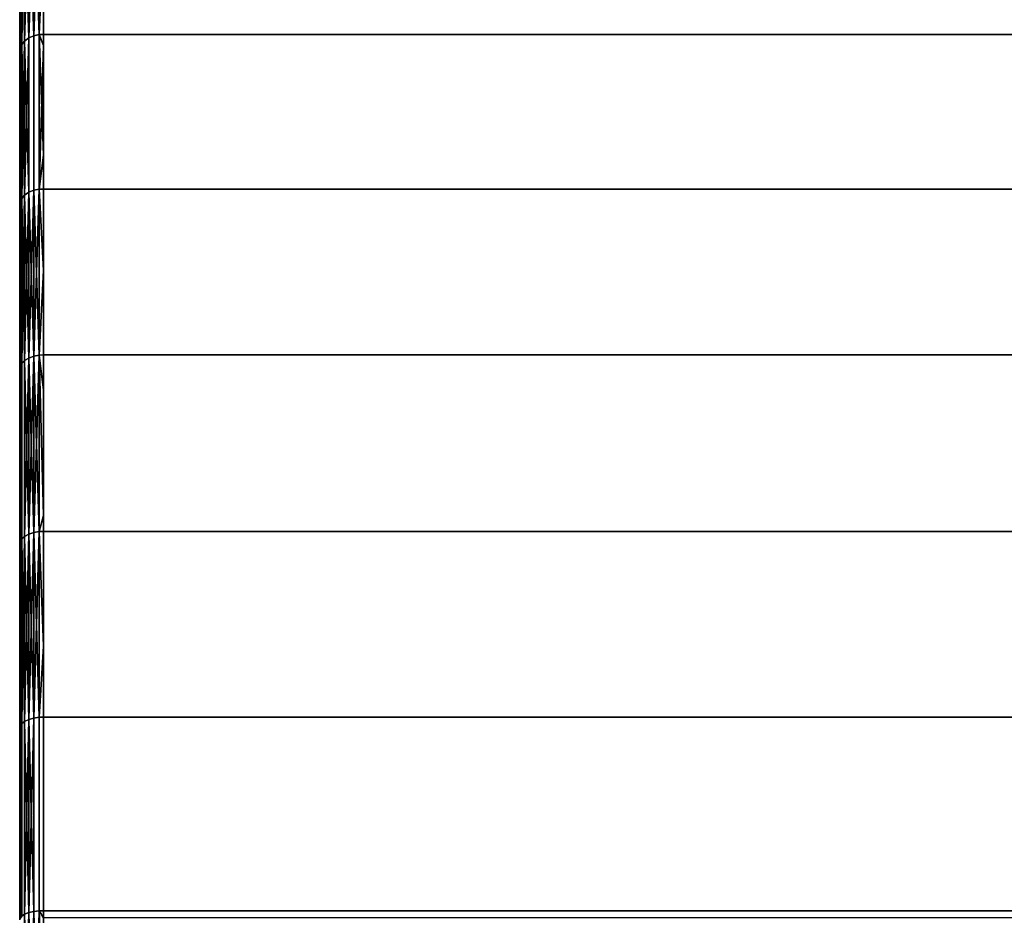
# Model space of a CAD drawing. Extents: x -0.051 to 0.051, y -0.762 to 0.008.
# Drawn here: x -0.042 to -0.034, y -0.044 to -0.037 of the extents above; entities that cross this region are included whole.
import ezdxf

# ---------------------------------------------------------------- set-up
doc = ezdxf.new("R2010")
doc.units = 0
doc.layers.add('L9_DREHEINHEIT_FARBE2', color=7, linetype='CONTINUOUS')

msp = doc.modelspace()

# ---------------------------------------------------------------- linework, layer by layer
at = {"layer": 'L9_DREHEINHEIT_FARBE2', "color": 253}
for points, invisible_edges in [([(-0.041923, -0.035704, 0.139797), (-0.041923, -0.036903, 0.138443), (-0.041958, -0.036929, 0.138467), (-0.041923, -0.035704, 0.139797)], 8), ([(-0.041923, -0.035704, 0.139797), (-0.041958, -0.036929, 0.138467), (-0.041958, -0.035731, 0.139819), (-0.041923, -0.035704, 0.139797)], 8), ([(-0.041923, -0.035704, 0.168203), (-0.041958, -0.035731, 0.168181), (-0.041923, -0.036903, 0.169557), (-0.041923, -0.035704, 0.168203)], 8), ([(-0.041881, -0.035685, 0.139781), (-0.041881, -0.036885, 0.138425), (-0.041923, -0.036903, 0.138443), (-0.041881, -0.035685, 0.139781)], 8), ([(-0.041923, -0.035704, 0.139797), (-0.041881, -0.035685, 0.139781), (-0.041923, -0.036903, 0.138443), (-0.041923, -0.035704, 0.139797)], 8), ([(-0.041881, -0.036885, 0.169575), (-0.041881, -0.035685, 0.168219), (-0.041923, -0.035704, 0.168203), (-0.041881, -0.036885, 0.169575)], 8), ([(-0.041881, -0.036885, 0.169575), (-0.041923, -0.035704, 0.168203), (-0.041923, -0.036903, 0.169557), (-0.041881, -0.036885, 0.169575)], 8), ([(-0.041834, -0.035674, 0.139772), (-0.041834, -0.036875, 0.138416), (-0.041881, -0.036885, 0.138425), (-0.041834, -0.035674, 0.139772)], 8), ([(-0.041881, -0.035685, 0.139781), (-0.041834, -0.035674, 0.139772), (-0.041881, -0.036885, 0.138425), (-0.041881, -0.035685, 0.139781)], 8), ([(-0.041834, -0.036875, 0.169584), (-0.041834, -0.035674, 0.168228), (-0.041881, -0.035685, 0.168219), (-0.041834, -0.036875, 0.169584)], 8), ([(-0.041834, -0.036875, 0.169584), (-0.041881, -0.035685, 0.168219), (-0.041881, -0.036885, 0.169575), (-0.041834, -0.036875, 0.169584)], 8), ([(-0.041834, -0.036875, 0.169584), (-0.0418, -0.035671, 0.16823), (-0.041834, -0.035674, 0.168228), (-0.041834, -0.036875, 0.169584)], 8), ([(-0.0418, -0.036873, 0.169586), (-0.0418, -0.035671, 0.16823), (-0.041834, -0.036875, 0.169584), (-0.0418, -0.036873, 0.169586)], 8), ([(-0.041834, -0.035674, 0.139772), (-0.0418, -0.036108, 0.139277), (-0.041834, -0.036875, 0.138416), (-0.041834, -0.035674, 0.139772)], 8), ([(-0.0418, -0.036873, 0.169586), (0.0418, -0.035671, 0.16823), (-0.0418, -0.035671, 0.16823), (-0.0418, -0.036873, 0.169586)], 9), ([(0.0418, -0.035671, 0.16823), (-0.0418, -0.036873, 0.169586), (0.0418, -0.036873, 0.169586), (0.0418, -0.035671, 0.16823)], 9), ([(-0.041983, -0.035764, 0.139845), (-0.041983, -0.036959, 0.138496), (-0.041997, -0.036993, 0.138529), (-0.041983, -0.035764, 0.139845)], 8), ([(-0.041983, -0.035764, 0.139845), (-0.041997, -0.036993, 0.138529), (-0.041997, -0.0358, 0.139875), (-0.041983, -0.035764, 0.139845)], 8), ([(-0.041983, -0.035764, 0.168155), (-0.041997, -0.0358, 0.168125), (-0.041983, -0.036959, 0.169504), (-0.041983, -0.035764, 0.168155)], 8), ([(-0.041958, -0.035731, 0.139819), (-0.041958, -0.036929, 0.138467), (-0.041983, -0.036959, 0.138496), (-0.041958, -0.035731, 0.139819)], 8), ([(-0.041958, -0.035731, 0.139819), (-0.041983, -0.036959, 0.138496), (-0.041983, -0.035764, 0.139845), (-0.041958, -0.035731, 0.139819)], 8), ([(-0.041958, -0.035731, 0.168181), (-0.041983, -0.035764, 0.168155), (-0.041958, -0.036929, 0.169533), (-0.041958, -0.035731, 0.168181)], 8), ([(-0.041983, -0.035764, 0.168155), (-0.041983, -0.036959, 0.169504), (-0.041958, -0.036929, 0.169533), (-0.041983, -0.035764, 0.168155)], 8), ([(-0.041958, -0.035731, 0.168181), (-0.041958, -0.036929, 0.169533), (-0.041923, -0.036903, 0.169557), (-0.041958, -0.035731, 0.168181)], 8), ([(-0.041997, -0.036993, 0.138529), (-0.042, -0.035826, 0.139896), (-0.041997, -0.0358, 0.139875), (-0.041997, -0.036993, 0.138529)], 9), ([(-0.042, -0.035826, 0.168104), (-0.041997, -0.036993, 0.169471), (-0.041997, -0.0358, 0.168125), (-0.042, -0.035826, 0.168104)], 9), ([(-0.042, -0.035826, 0.139896), (-0.041997, -0.036993, 0.138529), (-0.042, -0.037017, 0.138552), (-0.042, -0.035826, 0.139896)], 9), ([(-0.041997, -0.036993, 0.169471), (-0.042, -0.035826, 0.168104), (-0.042, -0.037017, 0.169448), (-0.041997, -0.036993, 0.169471)], 9), ([(-0.041997, -0.0358, 0.168125), (-0.041997, -0.036993, 0.169471), (-0.041983, -0.036959, 0.169504), (-0.041997, -0.0358, 0.168125)], 8), ([(-0.0418, -0.036108, 0.139277), (-0.0418, -0.036873, 0.138414), (-0.041834, -0.036875, 0.138416), (-0.0418, -0.036108, 0.139277)], 8), ([(-0.0418, -0.036108, 0.139277), (0.0418, -0.036873, 0.138414), (-0.0418, -0.036873, 0.138414), (-0.0418, -0.036108, 0.139277)], 9), ([(0.0418, -0.036873, 0.138414), (-0.0418, -0.036108, 0.139277), (0.0418, -0.036108, 0.139277), (0.0418, -0.036873, 0.138414)], 11), ([(-0.0418, -0.037895, 0.137432), (-0.041834, -0.036875, 0.138416), (-0.0418, -0.036873, 0.138414), (-0.0418, -0.037895, 0.137432)], 8), ([(-0.0418, -0.036873, 0.169586), (-0.041834, -0.036875, 0.169584), (-0.0418, -0.036968, 0.169678), (-0.0418, -0.036873, 0.169586)], 8), ([(0.0418, -0.036873, 0.138414), (-0.0418, -0.037895, 0.137432), (-0.0418, -0.036873, 0.138414), (0.0418, -0.036873, 0.138414)], 9), ([(-0.0418, -0.037895, 0.137432), (0.0418, -0.036873, 0.138414), (-0.0418, -0.03818, 0.137159), (-0.0418, -0.037895, 0.137432)], 11), ([(-0.0418, -0.03818, 0.137159), (0.0418, -0.036873, 0.138414), (0.0418, -0.03818, 0.137159), (-0.0418, -0.03818, 0.137159)], 11), ([(-0.0418, -0.036968, 0.169678), (0.0418, -0.044281, 0.1747), (-0.0418, -0.036873, 0.169586), (-0.0418, -0.036968, 0.169678)], 11), ([(-0.0418, -0.036873, 0.169586), (0.0418, -0.044281, 0.1747), (0.0418, -0.036873, 0.169586), (-0.0418, -0.036873, 0.169586)], 11), ([(-0.041958, -0.036929, 0.138467), (-0.041958, -0.038231, 0.137216), (-0.041983, -0.038259, 0.137248), (-0.041958, -0.036929, 0.138467)], 8), ([(-0.041958, -0.036929, 0.138467), (-0.041983, -0.038259, 0.137248), (-0.041983, -0.036959, 0.138496), (-0.041958, -0.036929, 0.138467)], 8), ([(-0.041958, -0.036929, 0.169533), (-0.041983, -0.036959, 0.169504), (-0.041958, -0.038231, 0.170784), (-0.041958, -0.036929, 0.169533)], 8), ([(-0.041923, -0.036903, 0.138443), (-0.041923, -0.038208, 0.13719), (-0.041958, -0.038231, 0.137216), (-0.041923, -0.036903, 0.138443)], 8), ([(-0.041923, -0.036903, 0.138443), (-0.041958, -0.038231, 0.137216), (-0.041958, -0.036929, 0.138467), (-0.041923, -0.036903, 0.138443)], 8), ([(-0.041923, -0.036903, 0.169557), (-0.041958, -0.036929, 0.169533), (-0.041923, -0.038208, 0.17081), (-0.041923, -0.036903, 0.169557)], 8), ([(-0.041958, -0.036929, 0.169533), (-0.041958, -0.038231, 0.170784), (-0.041923, -0.038208, 0.17081), (-0.041958, -0.036929, 0.169533)], 8), ([(-0.041881, -0.036885, 0.138425), (-0.041923, -0.038208, 0.13719), (-0.041923, -0.036903, 0.138443), (-0.041881, -0.036885, 0.138425)], 9), ([(-0.041923, -0.038208, 0.13719), (-0.041881, -0.036885, 0.138425), (-0.041881, -0.038191, 0.137171), (-0.041923, -0.038208, 0.13719)], 9), ([(-0.041923, -0.036903, 0.169557), (-0.041881, -0.038191, 0.170829), (-0.041881, -0.036885, 0.169575), (-0.041923, -0.036903, 0.169557)], 9), ([(-0.041881, -0.038191, 0.170829), (-0.041923, -0.036903, 0.169557), (-0.041923, -0.038208, 0.17081), (-0.041881, -0.038191, 0.170829)], 9), ([(-0.041834, -0.036875, 0.138416), (-0.041881, -0.038191, 0.137171), (-0.041881, -0.036885, 0.138425), (-0.041834, -0.036875, 0.138416)], 9), ([(-0.041881, -0.038191, 0.137171), (-0.041834, -0.036875, 0.138416), (-0.041834, -0.038182, 0.137161), (-0.041881, -0.038191, 0.137171)], 9), ([(-0.041881, -0.036885, 0.169575), (-0.041834, -0.038182, 0.170839), (-0.041834, -0.036875, 0.169584), (-0.041881, -0.036885, 0.169575)], 9), ([(-0.041834, -0.038182, 0.170839), (-0.041881, -0.036885, 0.169575), (-0.041881, -0.038191, 0.170829), (-0.041834, -0.038182, 0.170839)], 9), ([(-0.0418, -0.037895, 0.137432), (-0.041834, -0.038182, 0.137161), (-0.041834, -0.036875, 0.138416), (-0.0418, -0.037895, 0.137432)], 8), ([(-0.0418, -0.036968, 0.169678), (-0.041834, -0.036875, 0.169584), (-0.041834, -0.038182, 0.170839), (-0.0418, -0.036968, 0.169678)], 8), ([(-0.041997, -0.03829, 0.137283), (-0.042, -0.037017, 0.138552), (-0.041997, -0.036993, 0.138529), (-0.041997, -0.03829, 0.137283)], 9), ([(-0.042, -0.037017, 0.169448), (-0.041997, -0.03829, 0.170717), (-0.041997, -0.036993, 0.169471), (-0.042, -0.037017, 0.169448)], 9), ([(-0.042, -0.037017, 0.138552), (-0.041997, -0.03829, 0.137283), (-0.042, -0.038312, 0.137308), (-0.042, -0.037017, 0.138552)], 9), ([(-0.041997, -0.03829, 0.170717), (-0.042, -0.037017, 0.169448), (-0.042, -0.038312, 0.170692), (-0.041997, -0.03829, 0.170717)], 9), ([(-0.041983, -0.036959, 0.138496), (-0.041983, -0.038259, 0.137248), (-0.041997, -0.03829, 0.137283), (-0.041983, -0.036959, 0.138496)], 8), ([(-0.041983, -0.036959, 0.138496), (-0.041997, -0.03829, 0.137283), (-0.041997, -0.036993, 0.138529), (-0.041983, -0.036959, 0.138496)], 8), ([(-0.041983, -0.036959, 0.169504), (-0.041997, -0.036993, 0.169471), (-0.041983, -0.038259, 0.170752), (-0.041983, -0.036959, 0.169504)], 8), ([(-0.041997, -0.036993, 0.169471), (-0.041997, -0.03829, 0.170717), (-0.041983, -0.038259, 0.170752), (-0.041997, -0.036993, 0.169471)], 8), ([(-0.041983, -0.036959, 0.169504), (-0.041983, -0.038259, 0.170752), (-0.041958, -0.038231, 0.170784), (-0.041983, -0.036959, 0.169504)], 8), ([(-0.0418, -0.036968, 0.169678), (-0.041834, -0.038182, 0.170839), (-0.0418, -0.03818, 0.170841), (-0.0418, -0.036968, 0.169678)], 8), ([(-0.0418, -0.03818, 0.170841), (0.0418, -0.044281, 0.1747), (-0.0418, -0.036968, 0.169678), (-0.0418, -0.03818, 0.170841)], 11), ([(-0.0418, -0.03818, 0.137159), (-0.041834, -0.038182, 0.137161), (-0.0418, -0.037895, 0.137432), (-0.0418, -0.03818, 0.137159)], 8), ([(-0.041881, -0.039594, 0.136026), (-0.041923, -0.039609, 0.136046), (-0.041881, -0.038191, 0.137171), (-0.041881, -0.039594, 0.136026)], 8), ([(-0.041881, -0.038191, 0.137171), (-0.041923, -0.039609, 0.136046), (-0.041923, -0.038208, 0.13719), (-0.041881, -0.038191, 0.137171)], 8), ([(-0.041881, -0.038191, 0.170829), (-0.041923, -0.038208, 0.17081), (-0.041881, -0.039594, 0.171974), (-0.041881, -0.038191, 0.170829)], 8), ([(-0.041834, -0.039585, 0.136015), (-0.041881, -0.039594, 0.136026), (-0.041834, -0.038182, 0.137161), (-0.041834, -0.039585, 0.136015)], 8), ([(-0.041834, -0.038182, 0.137161), (-0.041881, -0.039594, 0.136026), (-0.041881, -0.038191, 0.137171), (-0.041834, -0.038182, 0.137161)], 8), ([(-0.041834, -0.038182, 0.170839), (-0.041881, -0.038191, 0.170829), (-0.041834, -0.039585, 0.171985), (-0.041834, -0.038182, 0.170839)], 8), ([(-0.041834, -0.039585, 0.171985), (-0.041881, -0.038191, 0.170829), (-0.041881, -0.039594, 0.171974), (-0.041834, -0.039585, 0.171985)], 8), ([(-0.0418, -0.03818, 0.137159), (-0.041834, -0.039585, 0.136015), (-0.041834, -0.038182, 0.137161), (-0.0418, -0.03818, 0.137159)], 9), ([(-0.041834, -0.039585, 0.136015), (-0.0418, -0.03818, 0.137159), (-0.0418, -0.039583, 0.136013), (-0.041834, -0.039585, 0.136015)], 9), ([(-0.0418, -0.03818, 0.170841), (-0.041834, -0.038182, 0.170839), (-0.0418, -0.038869, 0.171404), (-0.0418, -0.03818, 0.170841)], 8), ([(-0.0418, -0.038869, 0.171404), (-0.041834, -0.038182, 0.170839), (-0.041834, -0.039585, 0.171985), (-0.0418, -0.038869, 0.171404)], 8), ([(-0.0418, -0.038869, 0.171404), (0.0418, -0.044281, 0.1747), (-0.0418, -0.03818, 0.170841), (-0.0418, -0.038869, 0.171404)], 11), ([(0.0418, -0.03818, 0.137159), (-0.0418, -0.039583, 0.136013), (-0.0418, -0.03818, 0.137159), (0.0418, -0.03818, 0.137159)], 9), ([(-0.0418, -0.039583, 0.136013), (0.0418, -0.03818, 0.137159), (0.0418, -0.039583, 0.136013), (-0.0418, -0.039583, 0.136013)], 9), ([(-0.041983, -0.038259, 0.137248), (-0.041983, -0.039655, 0.136108), (-0.041997, -0.039683, 0.136146), (-0.041983, -0.038259, 0.137248)], 8), ([(-0.041983, -0.038259, 0.137248), (-0.041997, -0.039683, 0.136146), (-0.041997, -0.03829, 0.137283), (-0.041983, -0.038259, 0.137248)], 8), ([(-0.041983, -0.038259, 0.170752), (-0.041997, -0.03829, 0.170717), (-0.041983, -0.039655, 0.171892), (-0.041983, -0.038259, 0.170752)], 8), ([(-0.041958, -0.038231, 0.170784), (-0.041983, -0.038259, 0.170752), (-0.041958, -0.03963, 0.171926), (-0.041958, -0.038231, 0.170784)], 8), ([(-0.041958, -0.038231, 0.137216), (-0.041958, -0.03963, 0.136074), (-0.041983, -0.039655, 0.136108), (-0.041958, -0.038231, 0.137216)], 8), ([(-0.041958, -0.038231, 0.137216), (-0.041983, -0.039655, 0.136108), (-0.041983, -0.038259, 0.137248), (-0.041958, -0.038231, 0.137216)], 8), ([(-0.041983, -0.038259, 0.170752), (-0.041983, -0.039655, 0.171892), (-0.041958, -0.03963, 0.171926), (-0.041983, -0.038259, 0.170752)], 8), ([(-0.041923, -0.038208, 0.13719), (-0.041923, -0.039609, 0.136046), (-0.041958, -0.03963, 0.136074), (-0.041923, -0.038208, 0.13719)], 8), ([(-0.041923, -0.038208, 0.13719), (-0.041958, -0.03963, 0.136074), (-0.041958, -0.038231, 0.137216), (-0.041923, -0.038208, 0.13719)], 8), ([(-0.041923, -0.038208, 0.17081), (-0.041958, -0.038231, 0.170784), (-0.041923, -0.039609, 0.171954), (-0.041923, -0.038208, 0.17081)], 8), ([(-0.041958, -0.038231, 0.170784), (-0.041958, -0.03963, 0.171926), (-0.041923, -0.039609, 0.171954), (-0.041958, -0.038231, 0.170784)], 8), ([(-0.041881, -0.039594, 0.171974), (-0.041923, -0.038208, 0.17081), (-0.041923, -0.039609, 0.171954), (-0.041881, -0.039594, 0.171974)], 8), ([(-0.041997, -0.039683, 0.136146), (-0.042, -0.038312, 0.137308), (-0.041997, -0.03829, 0.137283), (-0.041997, -0.039683, 0.136146)], 9), ([(-0.042, -0.038312, 0.170692), (-0.041997, -0.039683, 0.171854), (-0.041997, -0.03829, 0.170717), (-0.042, -0.038312, 0.170692)], 9), ([(-0.042, -0.038312, 0.137308), (-0.041997, -0.039683, 0.136146), (-0.042, -0.039703, 0.136172), (-0.042, -0.038312, 0.137308)], 9), ([(-0.041997, -0.039683, 0.171854), (-0.042, -0.038312, 0.170692), (-0.042, -0.039703, 0.171828), (-0.041997, -0.039683, 0.171854)], 9), ([(-0.041997, -0.03829, 0.170717), (-0.041997, -0.039683, 0.171854), (-0.041983, -0.039655, 0.171892), (-0.041997, -0.03829, 0.170717)], 8), ([(-0.0418, -0.038869, 0.171404), (-0.041834, -0.039585, 0.171985), (-0.0418, -0.039583, 0.171987), (-0.0418, -0.038869, 0.171404)], 8), ([(-0.0418, -0.039583, 0.171987), (0.0418, -0.044281, 0.1747), (-0.0418, -0.038869, 0.171404), (-0.0418, -0.039583, 0.171987)], 11), ([(-0.041923, -0.039609, 0.136046), (-0.041923, -0.041097, 0.135019), (-0.041958, -0.041116, 0.135048), (-0.041923, -0.039609, 0.136046)], 8), ([(-0.041923, -0.039609, 0.136046), (-0.041958, -0.041116, 0.135048), (-0.041958, -0.03963, 0.136074), (-0.041923, -0.039609, 0.136046)], 8), ([(-0.041923, -0.039609, 0.171954), (-0.041958, -0.03963, 0.171926), (-0.041923, -0.041097, 0.172981), (-0.041923, -0.039609, 0.171954)], 8), ([(-0.041881, -0.041084, 0.134998), (-0.041923, -0.041097, 0.135019), (-0.041881, -0.039594, 0.136026), (-0.041881, -0.041084, 0.134998)], 8), ([(-0.041881, -0.039594, 0.136026), (-0.041923, -0.041097, 0.135019), (-0.041923, -0.039609, 0.136046), (-0.041881, -0.039594, 0.136026)], 8), ([(-0.041881, -0.039594, 0.171974), (-0.041923, -0.039609, 0.171954), (-0.041881, -0.041084, 0.173002), (-0.041881, -0.039594, 0.171974)], 8), ([(-0.041881, -0.041084, 0.173002), (-0.041923, -0.039609, 0.171954), (-0.041923, -0.041097, 0.172981), (-0.041881, -0.041084, 0.173002)], 8), ([(-0.041834, -0.041076, 0.134986), (-0.041881, -0.041084, 0.134998), (-0.041834, -0.039585, 0.136015), (-0.041834, -0.041076, 0.134986)], 8), ([(-0.041834, -0.039585, 0.136015), (-0.041881, -0.041084, 0.134998), (-0.041881, -0.039594, 0.136026), (-0.041834, -0.039585, 0.136015)], 8), ([(-0.041834, -0.039585, 0.171985), (-0.041881, -0.039594, 0.171974), (-0.041834, -0.041076, 0.173014), (-0.041834, -0.039585, 0.171985)], 8), ([(-0.041834, -0.041076, 0.173014), (-0.041881, -0.039594, 0.171974), (-0.041881, -0.041084, 0.173002), (-0.041834, -0.041076, 0.173014)], 8), ([(-0.0418, -0.039881, 0.135807), (-0.041834, -0.039585, 0.136015), (-0.0418, -0.039583, 0.136013), (-0.0418, -0.039881, 0.135807)], 8), ([(-0.0418, -0.039583, 0.171987), (-0.041834, -0.039585, 0.171985), (-0.0418, -0.040939, 0.172923), (-0.0418, -0.039583, 0.171987)], 8), ([(-0.0418, -0.039881, 0.135807), (-0.041834, -0.041076, 0.134986), (-0.041834, -0.039585, 0.136015), (-0.0418, -0.039881, 0.135807)], 9), ([(-0.0418, -0.040939, 0.172923), (-0.041834, -0.039585, 0.171985), (-0.041834, -0.041076, 0.173014), (-0.0418, -0.040939, 0.172923)], 8), ([(0.0418, -0.039583, 0.136013), (-0.0418, -0.039881, 0.135807), (-0.0418, -0.039583, 0.136013), (0.0418, -0.039583, 0.136013)], 9), ([(-0.0418, -0.039881, 0.135807), (0.0418, -0.039583, 0.136013), (-0.0418, -0.041075, 0.134983), (-0.0418, -0.039881, 0.135807)], 11), ([(-0.0418, -0.041075, 0.134983), (0.0418, -0.039583, 0.136013), (0.0418, -0.041075, 0.134983), (-0.0418, -0.041075, 0.134983)], 11), ([(-0.0418, -0.040939, 0.172923), (0.0418, -0.044281, 0.1747), (-0.0418, -0.039583, 0.171987), (-0.0418, -0.040939, 0.172923)], 11), ([(-0.041997, -0.041164, 0.135124), (-0.042, -0.039703, 0.136172), (-0.041997, -0.039683, 0.136146), (-0.041997, -0.041164, 0.135124)], 9), ([(-0.042, -0.039703, 0.171828), (-0.041997, -0.041164, 0.172876), (-0.041997, -0.039683, 0.171854), (-0.042, -0.039703, 0.171828)], 9), ([(-0.042, -0.039703, 0.136172), (-0.041997, -0.041164, 0.135124), (-0.042, -0.041181, 0.135152), (-0.042, -0.039703, 0.136172)], 9), ([(-0.041997, -0.041164, 0.172876), (-0.042, -0.039703, 0.171828), (-0.042, -0.041181, 0.172848), (-0.041997, -0.041164, 0.172876)], 9), ([(-0.041983, -0.039655, 0.136108), (-0.041983, -0.041138, 0.135084), (-0.041997, -0.041164, 0.135124), (-0.041983, -0.039655, 0.136108)], 8), ([(-0.041983, -0.039655, 0.136108), (-0.041997, -0.041164, 0.135124), (-0.041997, -0.039683, 0.136146), (-0.041983, -0.039655, 0.136108)], 8), ([(-0.041983, -0.039655, 0.171892), (-0.041997, -0.039683, 0.171854), (-0.041983, -0.041138, 0.172916), (-0.041983, -0.039655, 0.171892)], 8), ([(-0.041997, -0.039683, 0.171854), (-0.041997, -0.041164, 0.172876), (-0.041983, -0.041138, 0.172916), (-0.041997, -0.039683, 0.171854)], 8), ([(-0.041958, -0.041116, 0.135048), (-0.041983, -0.039655, 0.136108), (-0.041958, -0.03963, 0.136074), (-0.041958, -0.041116, 0.135048)], 9), ([(-0.041983, -0.039655, 0.171892), (-0.041958, -0.041116, 0.172952), (-0.041958, -0.03963, 0.171926), (-0.041983, -0.039655, 0.171892)], 9), ([(-0.041983, -0.039655, 0.136108), (-0.041958, -0.041116, 0.135048), (-0.041983, -0.041138, 0.135084), (-0.041983, -0.039655, 0.136108)], 9), ([(-0.041958, -0.041116, 0.172952), (-0.041983, -0.039655, 0.171892), (-0.041983, -0.041138, 0.172916), (-0.041958, -0.041116, 0.172952)], 9), ([(-0.041958, -0.03963, 0.171926), (-0.041958, -0.041116, 0.172952), (-0.041923, -0.041097, 0.172981), (-0.041958, -0.03963, 0.171926)], 8), ([(-0.041834, -0.041076, 0.134986), (-0.0418, -0.039881, 0.135807), (-0.0418, -0.041075, 0.134983), (-0.041834, -0.041076, 0.134986)], 9), ([(-0.0418, -0.040939, 0.172923), (-0.041834, -0.041076, 0.173014), (-0.0418, -0.041075, 0.173017), (-0.0418, -0.040939, 0.172923)], 8), ([(-0.0418, -0.041075, 0.173017), (0.0418, -0.044281, 0.1747), (-0.0418, -0.040939, 0.172923), (-0.0418, -0.041075, 0.173017)], 11), ([(-0.041958, -0.041116, 0.135048), (-0.041958, -0.04268, 0.134145), (-0.041983, -0.042699, 0.134183), (-0.041958, -0.041116, 0.135048)], 8), ([(-0.041958, -0.041116, 0.135048), (-0.041983, -0.042699, 0.134183), (-0.041983, -0.041138, 0.135084), (-0.041958, -0.041116, 0.135048)], 8), ([(-0.041958, -0.041116, 0.172952), (-0.041983, -0.041138, 0.172916), (-0.041958, -0.04268, 0.173855), (-0.041958, -0.041116, 0.172952)], 8), ([(-0.041923, -0.041097, 0.135019), (-0.041923, -0.042663, 0.134115), (-0.041958, -0.04268, 0.134145), (-0.041923, -0.041097, 0.135019)], 8), ([(-0.041923, -0.041097, 0.135019), (-0.041958, -0.04268, 0.134145), (-0.041958, -0.041116, 0.135048), (-0.041923, -0.041097, 0.135019)], 8), ([(-0.041923, -0.041097, 0.172981), (-0.041958, -0.041116, 0.172952), (-0.041923, -0.042663, 0.173885), (-0.041923, -0.041097, 0.172981)], 8), ([(-0.041958, -0.041116, 0.172952), (-0.041958, -0.04268, 0.173855), (-0.041923, -0.042663, 0.173885), (-0.041958, -0.041116, 0.172952)], 8), ([(-0.041881, -0.042652, 0.134092), (-0.041923, -0.042663, 0.134115), (-0.041881, -0.041084, 0.134998), (-0.041881, -0.042652, 0.134092)], 8), ([(-0.041881, -0.041084, 0.134998), (-0.041923, -0.042663, 0.134115), (-0.041923, -0.041097, 0.135019), (-0.041881, -0.041084, 0.134998)], 8), ([(-0.041881, -0.041084, 0.173002), (-0.041923, -0.041097, 0.172981), (-0.041881, -0.042652, 0.173908), (-0.041881, -0.041084, 0.173002)], 8), ([(-0.041881, -0.042652, 0.173908), (-0.041923, -0.041097, 0.172981), (-0.041923, -0.042663, 0.173885), (-0.041881, -0.042652, 0.173908)], 8), ([(-0.041834, -0.042645, 0.13408), (-0.041881, -0.042652, 0.134092), (-0.041834, -0.041076, 0.134986), (-0.041834, -0.042645, 0.13408)], 8), ([(-0.041834, -0.041076, 0.134986), (-0.041881, -0.042652, 0.134092), (-0.041881, -0.041084, 0.134998), (-0.041834, -0.041076, 0.134986)], 8), ([(-0.041834, -0.041076, 0.173014), (-0.041881, -0.041084, 0.173002), (-0.041834, -0.042645, 0.17392), (-0.041834, -0.041076, 0.173014)], 8), ([(-0.041834, -0.042645, 0.17392), (-0.041881, -0.041084, 0.173002), (-0.041881, -0.042652, 0.173908), (-0.041834, -0.042645, 0.17392)], 8), ([(-0.0418, -0.042045, 0.134423), (-0.041834, -0.041076, 0.134986), (-0.0418, -0.041075, 0.134983), (-0.0418, -0.042045, 0.134423)], 8), ([(-0.041834, -0.041076, 0.173014), (-0.0418, -0.042644, 0.173923), (-0.0418, -0.041075, 0.173017), (-0.041834, -0.041076, 0.173014)], 9), ([(-0.0418, -0.042045, 0.134423), (-0.041834, -0.042645, 0.13408), (-0.041834, -0.041076, 0.134986), (-0.0418, -0.042045, 0.134423)], 8), ([(-0.0418, -0.042644, 0.173923), (-0.041834, -0.041076, 0.173014), (-0.041834, -0.042645, 0.17392), (-0.0418, -0.042644, 0.173923)], 9), ([(0.0418, -0.041075, 0.134983), (-0.0418, -0.042045, 0.134423), (-0.0418, -0.041075, 0.134983), (0.0418, -0.041075, 0.134983)], 9), ([(-0.0418, -0.042045, 0.134423), (0.0418, -0.041075, 0.134983), (-0.0418, -0.042644, 0.134077), (-0.0418, -0.042045, 0.134423)], 11), ([(-0.0418, -0.042644, 0.134077), (0.0418, -0.041075, 0.134983), (0.0418, -0.042644, 0.134077), (-0.0418, -0.042644, 0.134077)], 11), ([(-0.0418, -0.042644, 0.173923), (0.0418, -0.044281, 0.1747), (-0.0418, -0.041075, 0.173017), (-0.0418, -0.042644, 0.173923)], 11), ([(-0.041997, -0.042721, 0.134225), (-0.042, -0.041181, 0.135152), (-0.041997, -0.041164, 0.135124), (-0.041997, -0.042721, 0.134225)], 9), ([(-0.042, -0.041181, 0.172848), (-0.041997, -0.042721, 0.173775), (-0.041997, -0.041164, 0.172876), (-0.042, -0.041181, 0.172848)], 9), ([(-0.042, -0.041181, 0.135152), (-0.041997, -0.042721, 0.134225), (-0.042, -0.042737, 0.134254), (-0.042, -0.041181, 0.135152)], 9), ([(-0.041997, -0.042721, 0.173775), (-0.042, -0.041181, 0.172848), (-0.042, -0.042737, 0.173746), (-0.041997, -0.042721, 0.173775)], 9), ([(-0.041983, -0.042699, 0.134183), (-0.041997, -0.041164, 0.135124), (-0.041983, -0.041138, 0.135084), (-0.041983, -0.042699, 0.134183)], 9), ([(-0.041997, -0.041164, 0.172876), (-0.041983, -0.042699, 0.173817), (-0.041983, -0.041138, 0.172916), (-0.041997, -0.041164, 0.172876)], 9), ([(-0.041997, -0.041164, 0.135124), (-0.041983, -0.042699, 0.134183), (-0.041997, -0.042721, 0.134225), (-0.041997, -0.041164, 0.135124)], 9), ([(-0.041983, -0.042699, 0.173817), (-0.041997, -0.041164, 0.172876), (-0.041997, -0.042721, 0.173775), (-0.041983, -0.042699, 0.173817)], 9), ([(-0.041983, -0.041138, 0.172916), (-0.041983, -0.042699, 0.173817), (-0.041958, -0.04268, 0.173855), (-0.041983, -0.041138, 0.172916)], 8), ([(-0.0418, -0.042644, 0.134077), (-0.041834, -0.042645, 0.13408), (-0.0418, -0.042045, 0.134423), (-0.0418, -0.042644, 0.134077)], 8), ([(-0.041983, -0.044328, 0.13341), (-0.041997, -0.042721, 0.134225), (-0.041983, -0.042699, 0.134183), (-0.041983, -0.044328, 0.13341)], 9), ([(-0.041997, -0.042721, 0.173775), (-0.041983, -0.044328, 0.17459), (-0.041983, -0.042699, 0.173817), (-0.041997, -0.042721, 0.173775)], 9), ([(-0.041958, -0.044311, 0.133371), (-0.041983, -0.042699, 0.134183), (-0.041958, -0.04268, 0.134145), (-0.041958, -0.044311, 0.133371)], 9), ([(-0.041983, -0.042699, 0.173817), (-0.041958, -0.044311, 0.174629), (-0.041958, -0.04268, 0.173855), (-0.041983, -0.042699, 0.173817)], 9), ([(-0.041983, -0.042699, 0.134183), (-0.041958, -0.044311, 0.133371), (-0.041983, -0.044328, 0.13341), (-0.041983, -0.042699, 0.134183)], 9), ([(-0.041958, -0.044311, 0.174629), (-0.041983, -0.042699, 0.173817), (-0.041983, -0.044328, 0.17459), (-0.041958, -0.044311, 0.174629)], 9), ([(-0.041923, -0.042663, 0.134115), (-0.041923, -0.044297, 0.133339), (-0.041958, -0.044311, 0.133371), (-0.041923, -0.042663, 0.134115)], 8), ([(-0.041923, -0.042663, 0.134115), (-0.041958, -0.044311, 0.133371), (-0.041958, -0.04268, 0.134145), (-0.041923, -0.042663, 0.134115)], 8), ([(-0.041923, -0.042663, 0.173885), (-0.041958, -0.04268, 0.173855), (-0.041923, -0.044297, 0.174661), (-0.041923, -0.042663, 0.173885)], 8), ([(-0.041958, -0.04268, 0.173855), (-0.041958, -0.044311, 0.174629), (-0.041923, -0.044297, 0.174661), (-0.041958, -0.04268, 0.173855)], 8), ([(-0.041881, -0.044287, 0.133316), (-0.041923, -0.044297, 0.133339), (-0.041881, -0.042652, 0.134092), (-0.041881, -0.044287, 0.133316)], 8), ([(-0.041881, -0.042652, 0.134092), (-0.041923, -0.044297, 0.133339), (-0.041923, -0.042663, 0.134115), (-0.041881, -0.042652, 0.134092)], 8), ([(-0.041881, -0.042652, 0.173908), (-0.041923, -0.042663, 0.173885), (-0.041881, -0.044287, 0.174684), (-0.041881, -0.042652, 0.173908)], 8), ([(-0.041881, -0.044287, 0.174684), (-0.041923, -0.042663, 0.173885), (-0.041923, -0.044297, 0.174661), (-0.041881, -0.044287, 0.174684)], 8), ([(-0.041834, -0.042645, 0.13408), (-0.041881, -0.044287, 0.133316), (-0.041881, -0.042652, 0.134092), (-0.041834, -0.042645, 0.13408)], 9), ([(-0.041881, -0.044287, 0.133316), (-0.041834, -0.042645, 0.13408), (-0.041834, -0.044282, 0.133303), (-0.041881, -0.044287, 0.133316)], 9), ([(-0.041881, -0.042652, 0.173908), (-0.041834, -0.044282, 0.174697), (-0.041834, -0.042645, 0.17392), (-0.041881, -0.042652, 0.173908)], 9), ([(-0.041834, -0.044282, 0.174697), (-0.041881, -0.042652, 0.173908), (-0.041881, -0.044287, 0.174684), (-0.041834, -0.044282, 0.174697)], 9), ([(-0.041834, -0.042645, 0.17392), (-0.0418, -0.044281, 0.1747), (-0.0418, -0.042644, 0.173923), (-0.041834, -0.042645, 0.17392)], 11), ([(-0.0418, -0.042644, 0.134077), (-0.041834, -0.044282, 0.133303), (-0.041834, -0.042645, 0.13408), (-0.0418, -0.042644, 0.134077)], 9), ([(-0.041834, -0.044282, 0.133303), (-0.0418, -0.042644, 0.134077), (-0.0418, -0.044281, 0.1333), (-0.041834, -0.044282, 0.133303)], 9), ([(-0.0418, -0.044281, 0.1747), (-0.041834, -0.042645, 0.17392), (-0.041834, -0.044282, 0.174697), (-0.0418, -0.044281, 0.1747)], 9), ([(-0.0418, -0.042644, 0.173923), (-0.0418, -0.044281, 0.1747), (-0.0418, -0.043179, 0.174177), (-0.0418, -0.042644, 0.173923)], 9), ([(-0.0418, -0.043179, 0.174177), (0.0418, -0.044281, 0.1747), (-0.0418, -0.042644, 0.173923), (-0.0418, -0.043179, 0.174177)], 11), ([(0.0418, -0.042644, 0.134077), (-0.0418, -0.044281, 0.1333), (-0.0418, -0.042644, 0.134077), (0.0418, -0.042644, 0.134077)], 9), ([(-0.0418, -0.044281, 0.1333), (0.0418, -0.042644, 0.134077), (0.0418, -0.044281, 0.1333), (-0.0418, -0.044281, 0.1333)], 9), ([(-0.041997, -0.044346, 0.133454), (-0.042, -0.042737, 0.134254), (-0.041997, -0.042721, 0.134225), (-0.041997, -0.044346, 0.133454)], 9), ([(-0.042, -0.042737, 0.173746), (-0.041997, -0.044346, 0.174546), (-0.041997, -0.042721, 0.173775), (-0.042, -0.042737, 0.173746)], 9), ([(-0.042, -0.042737, 0.134254), (-0.041997, -0.044346, 0.133454), (-0.042, -0.044359, 0.133484), (-0.042, -0.042737, 0.134254)], 9), ([(-0.041997, -0.044346, 0.174546), (-0.042, -0.042737, 0.173746), (-0.042, -0.044359, 0.174516), (-0.041997, -0.044346, 0.174546)], 9), ([(-0.041997, -0.042721, 0.134225), (-0.041983, -0.044328, 0.13341), (-0.041997, -0.044346, 0.133454), (-0.041997, -0.042721, 0.134225)], 9), ([(-0.041983, -0.044328, 0.17459), (-0.041997, -0.042721, 0.173775), (-0.041997, -0.044346, 0.174546), (-0.041983, -0.044328, 0.17459)], 9), ([(0.0418, -0.044281, 0.1747), (-0.0418, -0.043179, 0.174177), (-0.0418, -0.044281, 0.1747), (0.0418, -0.044281, 0.1747)], 9), ([(-0.041834, -0.045976, 0.132661), (-0.041881, -0.04598, 0.132674), (-0.041834, -0.044282, 0.133303), (-0.041834, -0.045976, 0.132661)], 8), ([(-0.041834, -0.044282, 0.133303), (-0.041881, -0.04598, 0.132674), (-0.041881, -0.044287, 0.133316), (-0.041834, -0.044282, 0.133303)], 8), ([(-0.041834, -0.044282, 0.174697), (-0.041881, -0.044287, 0.174684), (-0.041834, -0.045976, 0.175339), (-0.041834, -0.044282, 0.174697)], 8), ([(-0.0418, -0.044342, 0.133277), (-0.041834, -0.044282, 0.133303), (-0.0418, -0.044281, 0.1333), (-0.0418, -0.044342, 0.133277)], 8), ([(-0.0418, -0.044281, 0.1747), (-0.041834, -0.044282, 0.174697), (-0.0418, -0.045544, 0.175179), (-0.0418, -0.044281, 0.1747)], 8), ([(-0.0418, -0.044342, 0.133277), (-0.041834, -0.045976, 0.132661), (-0.041834, -0.044282, 0.133303), (-0.0418, -0.044342, 0.133277)], 8), ([(-0.0418, -0.045544, 0.175179), (-0.041834, -0.044282, 0.174697), (-0.041834, -0.045976, 0.175339), (-0.0418, -0.045544, 0.175179)], 8), ([(-0.0418, -0.045544, 0.175179), (0.0418, -0.045975, 0.175342), (-0.0418, -0.044281, 0.1747), (-0.0418, -0.045544, 0.175179)], 11), ([(-0.0418, -0.044281, 0.1747), (0.0418, -0.045975, 0.175342), (0.0418, -0.044281, 0.1747), (-0.0418, -0.044281, 0.1747)], 11), ([(0.0418, -0.044281, 0.1333), (-0.0418, -0.044342, 0.133277), (-0.0418, -0.044281, 0.1333), (0.0418, -0.044281, 0.1333)], 9), ([(-0.0418, -0.044342, 0.133277), (0.0418, -0.044281, 0.1333), (0.0418, -0.044342, 0.133277), (-0.0418, -0.044342, 0.133277)], 9), ([(-0.041958, -0.045999, 0.132731), (-0.041983, -0.044328, 0.13341), (-0.041958, -0.044311, 0.133371), (-0.041958, -0.045999, 0.132731)], 9), ([(-0.041983, -0.044328, 0.17459), (-0.041958, -0.045999, 0.175269), (-0.041958, -0.044311, 0.174629), (-0.041983, -0.044328, 0.17459)], 9), ([(-0.041923, -0.044297, 0.133339), (-0.041923, -0.045988, 0.132698), (-0.041958, -0.045999, 0.132731), (-0.041923, -0.044297, 0.133339)], 8), ([(-0.041923, -0.044297, 0.133339), (-0.041958, -0.045999, 0.132731), (-0.041958, -0.044311, 0.133371), (-0.041923, -0.044297, 0.133339)], 8), ([(-0.041923, -0.044297, 0.174661), (-0.041958, -0.044311, 0.174629), (-0.041923, -0.045988, 0.175302), (-0.041923, -0.044297, 0.174661)], 8), ([(-0.041958, -0.044311, 0.174629), (-0.041958, -0.045999, 0.175269), (-0.041923, -0.045988, 0.175302), (-0.041958, -0.044311, 0.174629)], 8), ([(-0.041881, -0.04598, 0.132674), (-0.041923, -0.045988, 0.132698), (-0.041881, -0.044287, 0.133316), (-0.041881, -0.04598, 0.132674)], 8), ([(-0.041881, -0.044287, 0.133316), (-0.041923, -0.045988, 0.132698), (-0.041923, -0.044297, 0.133339), (-0.041881, -0.044287, 0.133316)], 8), ([(-0.041881, -0.044287, 0.174684), (-0.041923, -0.044297, 0.174661), (-0.041881, -0.04598, 0.175326), (-0.041881, -0.044287, 0.174684)], 8), ([(-0.041881, -0.04598, 0.175326), (-0.041923, -0.044297, 0.174661), (-0.041923, -0.045988, 0.175302), (-0.041881, -0.04598, 0.175326)], 8), ([(-0.041834, -0.045976, 0.175339), (-0.041881, -0.044287, 0.174684), (-0.041881, -0.04598, 0.175326), (-0.041834, -0.045976, 0.175339)], 8)]:
    msp.add_3dface(points, dxfattribs=dict(at, invisible_edges=invisible_edges))

doc.saveas('drawing.dxf')
